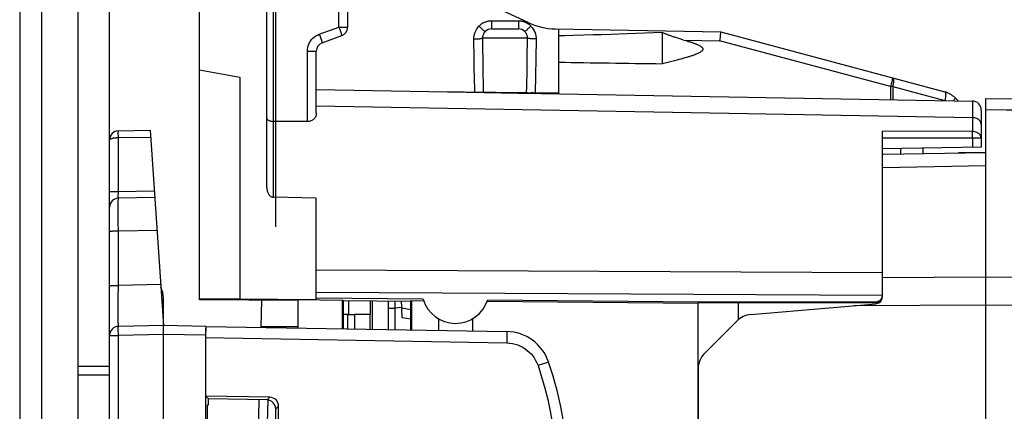
# Model space of a CAD drawing. Units: millimetres. Extents: x 13.8 to 109, y 32.9 to 107.8.
# Drawn here: x 13.8 to 35.7, y 74 to 82.7 of the extents above; entities that cross this region are included whole.
import ezdxf

# ---------------------------------------------------------------- set-up
doc = ezdxf.new("R2010")
doc.units = ezdxf.units.MM
doc.header["$LTSCALE"] = 23.1
doc.layers.get('0').update_dxf_attribs({"linetype": 'CONTINUOUS'})
for name, color, linetype in [('ASSI', 7, 'CONTINUOUS'), ('COPY_PUBLISH', 7, 'CONTINUOUS'), ('DRAFT', 7, 'CONTINUOUS'), ('RACCORDO', 7, 'CONTINUOUS')]:
    doc.layers.add(name, color=color, linetype=linetype)
doc.styles.get("Standard").update_dxf_attribs({"font": 'txt', "width": 0.8})
doc.dimstyles.new('DIMSTYLE_1', dxfattribs={"dimtxt": 3, "dimasz": 3, "dimexe": 1.5, "dimexo": 0.5, "dimgap": 0.75, "dimtad": 1, "dimtxsty": 'STANDARD', "dimblk": '_FILLED', "dimblk1": '_FILLED', "dimblk2": '_FILLED', "dimcen": 0.09, "dimazin": 2, "dimtfac": 1, "dimtofl": 0, "dimtmove": 0, "dimatfit": 3, "dimldrblk": '_FILLED', "dimfxl": 1, "dimtolj": 1, "dimarcsym": 0})

# ---------------------------------------------------------------- blocks, each defined once
blk = doc.blocks.new('_FILLED')
at = {"color": 0, "linetype": 'BYBLOCK'}
blk.add_solid([(0, 0), (-1, 0.3167), (-1, -0.3167)], dxfattribs=at)
blk = doc.blocks.new('*D0')
at = {"color": 7, "linetype": 'CONTINUOUS'}
for p, q in [((19.464, 78.062), (19.464, 95.112)), ((54.964, 78.062), (54.964, 95.112)), ((19.464, 93.612), (37.214, 93.612)), ((54.964, 93.612), (37.214, 93.612))]:
    blk.add_line(p, q, dxfattribs=at)
at = {"color": 7, "linetype": 'CONTINUOUS', "xscale": 3, "yscale": 3, "zscale": 3, "rotation": 180}
blk.add_blockref('_FILLED', (19.464, 93.612), dxfattribs=at)
at = {"color": 7, "linetype": 'CONTINUOUS', "xscale": 3, "yscale": 3, "zscale": 3}
blk.add_blockref('_FILLED', (54.964, 93.612), dxfattribs=at)
at = {"color": 7, "linetype": 'CONTINUOUS', "insert": (37.214, 97.362), "char_height": 3, "width": 12.21429, "attachment_point": 2, "line_spacing_factor": 0.9}
blk.add_mtext('{\\ftxt;\\W0.0001;\\H0.0001;\\~}{\\ftxt;\\W2.7142857143;\\H3.0; }{\\ftxt;\\W0.0001;\\H0.0001;\\~}', dxfattribs=at)
blk = doc.blocks.new('*D3')
at = {"color": 7, "linetype": 'CONTINUOUS'}
for p, q in [((13.764, 85.526), (13.764, 105.112)), ((54.964, 78.062), (54.964, 105.112)), ((13.764, 103.612), (34.364, 103.612)), ((54.964, 103.612), (34.364, 103.612))]:
    blk.add_line(p, q, dxfattribs=at)
at = {"color": 7, "linetype": 'CONTINUOUS', "xscale": 3, "yscale": 3, "zscale": 3, "rotation": 180}
blk.add_blockref('_FILLED', (13.764, 103.612), dxfattribs=at)
at = {"color": 7, "linetype": 'CONTINUOUS', "xscale": 3, "yscale": 3, "zscale": 3}
blk.add_blockref('_FILLED', (54.964, 103.612), dxfattribs=at)
at = {"color": 7, "linetype": 'CONTINUOUS', "insert": (34.364, 107.362), "char_height": 3, "width": 12.21429, "attachment_point": 2, "line_spacing_factor": 0.9}
blk.add_mtext('{\\ftxt;\\W0.0001;\\H0.0001;\\~}{\\ftxt;\\W2.7142857143;\\H3.0; }{\\ftxt;\\W0.0001;\\H0.0001;\\~}', dxfattribs=at)

msp = doc.modelspace()

# ---------------------------------------------------------------- linework, layer by layer
at = {"color": 7, "linetype": 'CONTINUOUS'}
for p, q in [((15.064, 33.378), (15.064, 85.047)), ((19.264, 78.934), (19.264, 83.039)), ((17.764, 81.55), (18.664, 81.392)), ((18.664, 81.392), (18.664, 76.457)), ((20.364, 78.696), (19.412, 78.716)), ((20.364, 76.442), (20.364, 78.696)), ((18.664, 76.449), (17.764, 76.454)), ((18.664, 76.457), (20.364, 76.442)), ((22.745, 76.448), (20.364, 76.469)), ((21.064, 76.112), (21.214, 76.112))]:
    msp.add_line(p, q, dxfattribs=at)
at = {"color": 250, "linetype": 'CONTINUOUS'}
for p, q in [((19.412, 78.716), (19.412, 80.405)), ((20.364, 77.106), (32.964, 77.045)), ((20.364, 76.603), (32.964, 76.541))]:
    msp.add_line(p, q, dxfattribs=at)
at = {"color": 7, "linetype": 'CONTINUOUS'}
msp.add_lwpolyline([(19.264, 78.934), (19.265, 78.914), (19.267, 78.894), (19.27, 78.875), (19.274, 78.857), (19.279, 78.839), (19.285, 78.823), (19.291, 78.808), (19.299, 78.794), (19.307, 78.78), (19.317, 78.768), (19.326, 78.757), (19.337, 78.747), (19.348, 78.738), (19.36, 78.73), (19.372, 78.724), (19.385, 78.72), (19.398, 78.717), (19.412, 78.716)], dxfattribs=at)
at = {"layer": 'ASSI', "color": 7, "linetype": 'CONTINUOUS'}
for p, q in [((25.764, 81.018), (25.764, 81.722)), ((35.264, 37.512), (35.264, 80.912)), ((32.965, 79.668), (32.964, 79.667)), ((32.964, 76.5), (32.964, 79.597)), ((32.986, 79.673), (35.264, 79.712)), ((19.137, 75.824), (19.153, 76.427)), ((22.487, 76.418), (22.756, 76.416)), ((24.168, 76.403), (28.864, 76.362)), ((24.179, 76.435), (28.864, 76.393)), ((30.032, 76.106), (32.827, 76.35)), ((19.345, 75.837), (19.137, 75.837)), ((23.084, 76.016), (23.084, 75.755)), ((23.844, 76.016), (23.844, 75.742)), ((29.722, 75.961), (29.01, 75.25)), ((28.864, 74.896), (28.864, 43.528))]:
    msp.add_line(p, q, dxfattribs=at)
at = {"layer": 'ASSI', "color": 250, "linetype": 'CONTINUOUS'}
for p, q in [((35.264, 80.668), (36.169, 80.652)), ((32.964, 79.383), (35.264, 79.424)), ((32.964, 76.934), (35.264, 76.948)), ((35.264, 76.948), (49.273, 76.865)), ((32.317, 76.306), (35.264, 76.324)), ((35.264, 76.324), (49.273, 76.238))]:
    msp.add_line(p, q, dxfattribs=at)
at = {"layer": 'ASSI', "color": 7, "linetype": 'CONTINUOUS'}
for points in [[(32.97, 79.671), (32.966, 79.67), (32.965, 79.668)], [(32.986, 79.673), (32.98, 79.672), (32.974, 79.672), (32.97, 79.671)]]:
    msp.add_lwpolyline(points, dxfattribs=at)
for centre, radius, start, end in [((25.064, 80.349), 0.7, 76.0836, 83.4274), ((32.814, 76.5), 0.15, 275, 360), ((23.464, 76.662), 0.75, 196.6302, 342.3417), ((30.075, 75.608), 0.5, 95, 135), ((29.364, 74.896), 0.5, 135, 180)]:
    msp.add_arc(centre, radius, start, end, dxfattribs=at)
for centre, major_axis, start_param, end_param in [((41.519, 82.012), (22.916, 0), -2.328837, -2.198309), ((19.345, 75.712), (7.161, 0), 1.484293, 1.570796)]:
    msp.add_ellipse(centre, major_axis=major_axis, ratio=0.017455, start_param=start_param, end_param=end_param, dxfattribs=at)
at = {"layer": 'COPY_PUBLISH', "color": 7, "linetype": 'CONTINUOUS'}
msp.add_line((13.764, 85.026), (13.764, 33.399), dxfattribs=at)
at = {"layer": 'COPY_PUBLISH', "color": 250, "linetype": 'CONTINUOUS'}
msp.add_line((14.251, 85.026), (14.251, 33.399), dxfattribs=at)
at = {"layer": 'DRAFT', "color": 7, "linetype": 'CONTINUOUS'}
for p, q in [((17.764, 76.439), (17.764, 81.55)), ((22.964, 81.067), (25.232, 81.027)), ((33.864, 79.812), (33.864, 79.688)), ((35.264, 79.712), (34.653, 79.702)), ((19.964, 76.42), (17.764, 76.439)), ((19.964, 75.81), (19.964, 76.44)), ((19.964, 76.44), (20.941, 76.431)), ((20.941, 76.431), (20.941, 75.793)), ((20.962, 76.411), (20.941, 76.431)), ((20.962, 76.411), (20.962, 75.793)), ((22.466, 76.397), (20.962, 76.411)), ((21.087, 76.112), (21.087, 76.41)), ((21.564, 76.406), (21.564, 76.112)), ((21.614, 75.781), (21.614, 76.405)), ((22.466, 76.397), (22.487, 76.418)), ((22.466, 75.766), (22.466, 76.397)), ((22.487, 76.418), (22.487, 75.766)), ((28.864, 76.375), (28.864, 76.393)), ((28.864, 76.375), (29.764, 76.372)), ((21.064, 76.112), (20.962, 76.112)), ((21.064, 75.791), (21.064, 76.112)), ((21.564, 76.112), (21.214, 76.112)), ((22.466, 76.003), (22.272, 76.036)), ((15.064, 74.962), (15.764, 74.962)), ((17.901, 74.294), (17.964, 74.23)), ((17.943, 70.825), (17.943, 74.1)), ((17.943, 74.1), (17.964, 74.097)), ((17.964, 74.097), (17.964, 74.23))]:
    msp.add_line(p, q, dxfattribs=at)
at = {"layer": 'DRAFT', "color": 250, "linetype": 'CONTINUOUS'}
msp.add_line((33.368, 79.804), (33.368, 79.679), dxfattribs=at)
at = {"layer": 'RACCORDO', "color": 7, "linetype": 'CONTINUOUS'}
for p, q in [((15.764, 61.338), (15.764, 85.434)), ((25.077, 82.604), (22.264, 83.915)), ((17.764, 81.55), (17.764, 83.212)), ((21.064, 82.502), (21.064, 82.958)), ((24.264, 82.462), (24.864, 82.462)), ((25.685, 82.464), (29.364, 82.399)), ((25.764, 81.722), (25.764, 82.462)), ((29.364, 82.399), (34.352, 81.063)), ((20.496, 82.155), (20.932, 82.314)), ((25.898, 82.311), (25.764, 82.308)), ((26.088, 82.316), (25.898, 82.311)), ((26.318, 82.322), (26.088, 82.316)), ((26.526, 82.328), (26.318, 82.322)), ((26.712, 82.334), (26.526, 82.328)), ((26.918, 82.34), (26.712, 82.334)), ((27.099, 82.346), (26.918, 82.34)), ((27.288, 82.352), (27.099, 82.346)), ((27.479, 82.359), (27.288, 82.352)), ((27.671, 82.365), (27.479, 82.359)), ((27.874, 82.373), (27.671, 82.365)), ((28.064, 82.38), (27.874, 82.373)), ((28.064, 82.38), (28.064, 81.689)), ((29.35, 82.277), (29.339, 82.2)), ((20.364, 80.577), (20.364, 81.967)), ((28.279, 81.74), (28.221, 81.726)), ((28.333, 81.754), (28.279, 81.74)), ((28.385, 81.767), (28.333, 81.754)), ((28.434, 81.78), (28.385, 81.767)), ((28.48, 81.792), (28.434, 81.78)), ((28.524, 81.804), (28.48, 81.792)), ((28.566, 81.816), (28.524, 81.804)), ((28.606, 81.827), (28.566, 81.816)), ((28.221, 81.726), (28.161, 81.711)), ((20.364, 81.112), (34.967, 80.857)), ((22.964, 81.067), (25.764, 81.042)), ((34.576, 80.934), (34.646, 80.863)), ((35.264, 37.512), (35.264, 80.912)), ((35.264, 80.912), (39.947, 80.871)), ((35.164, 80.657), (35.164, 79.835)), ((15.96, 80.195), (16.664, 80.207)), ((16.664, 80.207), (16.964, 75.862)), ((20.167, 80.403), (19.411, 80.405)), ((32.964, 76.5), (32.964, 80.184)), ((35.164, 79.835), (32.964, 79.797)), ((32.97, 79.671), (32.966, 79.67)), ((32.974, 79.672), (32.97, 79.671)), ((32.986, 79.673), (35.264, 79.712)), ((16.768, 78.709), (15.96, 78.695)), ((16.964, 61.001), (16.964, 76.477)), ((21.972, 75.775), (21.971, 76.402)), ((28.864, 76.393), (32.814, 76.392)), ((28.864, 42.05), (28.864, 76.375)), ((29.764, 75.999), (29.764, 76.372)), ((32.814, 76.372), (29.764, 76.372)), ((30.032, 76.106), (32.827, 76.35)), ((32.853, 76.397), (32.871, 76.403)), ((21.214, 76.112), (21.214, 75.788)), ((21.564, 75.782), (21.564, 76.112)), ((16.964, 75.862), (15.96, 75.845)), ((17.907, 75.846), (16.964, 75.862)), ((17.914, 75.846), (24.604, 75.729)), ((29.722, 75.961), (29.01, 75.25)), ((17.897, 75.646), (17.897, 69.062)), ((17.901, 75.596), (17.901, 74.294)), ((19.33, 74.268), (17.901, 74.294)), ((19.268, 74.208), (17.964, 74.23)), ((19.064, 73.031), (19.095, 74.211)), ((19.526, 73.724), (19.526, 74.068)), ((19.465, 73.663), (19.465, 74.008))]:
    msp.add_line(p, q, dxfattribs=at)
at = {"layer": 'RACCORDO', "color": 250, "linetype": 'CONTINUOUS'}
for p, q in [((19.411, 80.405), (19.411, 82.984)), ((20.867, 82.502), (20.867, 82.958)), ((24.264, 82.638), (24.264, 82.462)), ((24.864, 82.638), (24.264, 82.638)), ((24.864, 82.638), (24.864, 82.462)), ((20.431, 82.343), (20.867, 82.502)), ((20.867, 82.502), (20.885, 82.454)), ((20.867, 82.502), (21.064, 82.502)), ((20.885, 82.454), (20.901, 82.408)), ((20.431, 82.343), (20.448, 82.295)), ((20.448, 82.295), (20.464, 82.25)), ((24.065, 82.262), (25.063, 82.262)), ((24.096, 82.37), (24.092, 82.365)), ((28.549, 82.214), (29.339, 82.2)), ((33.143, 81.181), (29.339, 82.2)), ((20.167, 80.403), (20.167, 81.967)), ((20.167, 81.967), (20.364, 81.967)), ((33.179, 81.317), (33.171, 81.288)), ((33.183, 81.334), (33.179, 81.317)), ((33.186, 81.348), (33.183, 81.334)), ((33.143, 81.181), (33.143, 80.889)), ((33.192, 81.181), (33.143, 81.181)), ((33.171, 81.288), (33.16, 81.243)), ((33.192, 81.181), (33.192, 80.888)), ((33.192, 81.181), (34.352, 80.87)), ((34.967, 80.857), (34.967, 80.816)), ((34.967, 80.487), (20.364, 80.747)), ((34.967, 80.816), (34.967, 80.646)), ((35.264, 80.668), (39.687, 80.63)), ((34.967, 80.487), (34.967, 80.178)), ((15.96, 80.045), (15.96, 80.084)), ((15.96, 80.045), (16.675, 80.057)), ((15.96, 78.845), (15.96, 80.045)), ((34.967, 80.178), (32.964, 80.184)), ((34.967, 80.029), (32.964, 80.035)), ((34.967, 80.029), (34.967, 79.832)), ((35.164, 80.029), (34.967, 80.029)), ((32.964, 79.383), (35.264, 79.424)), ((15.764, 78.845), (15.96, 78.845)), ((15.959, 78.768), (15.96, 78.797)), ((15.959, 78.744), (15.959, 78.768)), ((15.96, 78.845), (16.757, 78.859)), ((15.959, 78.485), (15.959, 78.599)), ((15.959, 78.334), (15.959, 78.485)), ((15.959, 78.157), (15.959, 78.334)), ((15.96, 77.964), (15.959, 78.157)), ((16.818, 77.979), (15.96, 77.964)), ((15.96, 76.758), (15.96, 77.964)), ((32.964, 76.934), (35.264, 76.948)), ((35.264, 76.948), (49.273, 76.865)), ((15.959, 76.482), (15.96, 76.758)), ((16.901, 76.774), (15.96, 76.758)), ((15.959, 76.257), (15.959, 76.482)), ((15.959, 76.056), (15.959, 76.257)), ((22.119, 76.25), (22.117, 76.401)), ((22.27, 76.262), (22.119, 76.25)), ((32.317, 76.306), (35.264, 76.324)), ((32.814, 76.372), (32.814, 76.392)), ((35.264, 76.324), (49.273, 76.238)), ((15.959, 75.941), (15.959, 76.056)), ((21.971, 76.25), (22.119, 76.25)), ((22.12, 75.772), (22.119, 76.25)), ((22.466, 76.216), (22.271, 76.249)), ((15.96, 75.889), (15.959, 75.941)), ((15.764, 75.645), (15.96, 75.645)), ((15.96, 75.697), (15.959, 75.745)), ((15.96, 75.645), (15.96, 75.697)), ((16.964, 75.662), (15.96, 75.645)), ((15.96, 61.73), (15.96, 75.645)), ((17.897, 75.646), (16.964, 75.662)), ((24.605, 75.695), (24.604, 75.656)), ((24.604, 75.656), (24.604, 75.604)), ((17.901, 75.596), (24.602, 75.479)), ((25.388, 75.003), (25.299, 74.972)), ((25.485, 75.036), (25.388, 75.003)), ((25.525, 75.05), (25.485, 75.036)), ((15.764, 74.762), (15.064, 74.762)), ((19.2, 70.719), (19.291, 74.207)), ((19.268, 74.208), (19.33, 74.268)), ((19.465, 74.008), (19.526, 74.068))]:
    msp.add_line(p, q, dxfattribs=at)
for points in [[(24.264, 82.638), (24.25, 82.638), (24.235, 82.637), (24.221, 82.636), (24.207, 82.634), (24.193, 82.632), (24.179, 82.629), (24.164, 82.625), (24.149, 82.621), (24.134, 82.616), (24.118, 82.61), (24.102, 82.604), (24.085, 82.596), (24.069, 82.587), (24.052, 82.577), (24.035, 82.566), (24.019, 82.554), (24.002, 82.54), (23.986, 82.525)], [(25.142, 82.525), (25.132, 82.535), (25.121, 82.544), (25.11, 82.553), (25.099, 82.561), (25.088, 82.569), (25.076, 82.577), (25.063, 82.585), (25.049, 82.593), (25.034, 82.6), (25.019, 82.607), (25.002, 82.613), (24.985, 82.619), (24.967, 82.624), (24.948, 82.629), (24.928, 82.633), (24.908, 82.635), (24.886, 82.637), (24.864, 82.638)], [(20.901, 82.408), (20.915, 82.37), (20.92, 82.353), (20.925, 82.34), (20.928, 82.329), (20.931, 82.321), (20.932, 82.316), (20.932, 82.314)], [(23.986, 82.525), (23.962, 82.5), (23.94, 82.472), (23.921, 82.443), (23.904, 82.412), (23.89, 82.379), (23.879, 82.345), (23.871, 82.31), (23.866, 82.274), (23.865, 82.238)], [(23.986, 82.525), (24.003, 82.508), (24.02, 82.491), (24.036, 82.476), (24.052, 82.461), (24.067, 82.448), (24.08, 82.436), (24.092, 82.426), (24.102, 82.418), (24.111, 82.412), (24.118, 82.408), (24.122, 82.406), (24.125, 82.406)], [(25.142, 82.525), (25.125, 82.508), (25.108, 82.491), (25.091, 82.476), (25.076, 82.461), (25.061, 82.448), (25.048, 82.436), (25.036, 82.426), (25.025, 82.418), (25.017, 82.412), (25.01, 82.408), (25.006, 82.406), (25.003, 82.406)], [(25.263, 82.238), (25.262, 82.266), (25.259, 82.293), (25.255, 82.319), (25.249, 82.344), (25.242, 82.368), (25.233, 82.391), (25.223, 82.414), (25.211, 82.437), (25.197, 82.459), (25.181, 82.482), (25.162, 82.504), (25.142, 82.525)], [(20.167, 81.967), (20.17, 82.008), (20.176, 82.047), (20.185, 82.085), (20.198, 82.122), (20.215, 82.158), (20.236, 82.191), (20.261, 82.224), (20.289, 82.255), (20.32, 82.282), (20.354, 82.306), (20.391, 82.326), (20.431, 82.343)], [(20.464, 82.25), (20.478, 82.211), (20.483, 82.195), (20.488, 82.181), (20.492, 82.17), (20.494, 82.162), (20.495, 82.157), (20.496, 82.155)], [(23.865, 82.238), (23.89, 82.238), (23.915, 82.239), (23.939, 82.24), (23.962, 82.242), (23.983, 82.243), (24.003, 82.245), (24.02, 82.248), (24.035, 82.25), (24.047, 82.253), (24.056, 82.256), (24.062, 82.259), (24.065, 82.262)], [(23.865, 82.238), (23.866, 82.091), (23.868, 81.948), (23.869, 81.809), (23.872, 81.674), (23.874, 81.544), (23.877, 81.417), (23.88, 81.294), (23.884, 81.174), (23.887, 81.059)], [(24.092, 82.365), (24.084, 82.349), (24.077, 82.333), (24.071, 82.316), (24.068, 82.298), (24.065, 82.28), (24.065, 82.262)], [(24.065, 82.262), (24.065, 82.111), (24.067, 81.965), (24.068, 81.823), (24.07, 81.685), (24.072, 81.552), (24.074, 81.422), (24.076, 81.297), (24.079, 81.175), (24.081, 81.057)], [(25.063, 82.262), (25.063, 82.276), (25.062, 82.29), (25.059, 82.303), (25.056, 82.315), (25.053, 82.327), (25.048, 82.339), (25.043, 82.351), (25.037, 82.362), (25.032, 82.371)], [(25.046, 81.049), (25.049, 81.171), (25.052, 81.296), (25.054, 81.424), (25.056, 81.556), (25.058, 81.691), (25.06, 81.83), (25.061, 81.971), (25.062, 82.115), (25.063, 82.262)], [(25.263, 82.238), (25.238, 82.238), (25.213, 82.239), (25.189, 82.24), (25.166, 82.242), (25.145, 82.243), (25.125, 82.245), (25.108, 82.248), (25.093, 82.25), (25.081, 82.253), (25.072, 82.256), (25.066, 82.259), (25.063, 82.262)], [(25.24, 81.047), (25.244, 81.167), (25.247, 81.29), (25.251, 81.416), (25.254, 81.546), (25.256, 81.678), (25.258, 81.814), (25.26, 81.952), (25.262, 82.094), (25.263, 82.238)], [(33.192, 81.374), (33.192, 81.373), (33.192, 81.372), (33.191, 81.37), (33.191, 81.367), (33.19, 81.363), (33.189, 81.359), (33.188, 81.354), (33.186, 81.348)], [(33.192, 81.374), (33.195, 81.373), (33.197, 81.371), (33.2, 81.368), (33.202, 81.365), (33.204, 81.36), (33.206, 81.356), (33.207, 81.35), (33.208, 81.344), (33.209, 81.337), (33.21, 81.33), (33.211, 81.322), (33.211, 81.313), (33.211, 81.304), (33.21, 81.294), (33.209, 81.284), (33.209, 81.274), (33.207, 81.263), (33.206, 81.252), (33.204, 81.24), (33.202, 81.229), (33.2, 81.217), (33.197, 81.205), (33.195, 81.193), (33.192, 81.181)], [(33.16, 81.243), (33.147, 81.193), (33.143, 81.181)], [(34.352, 81.063), (34.357, 81.06), (34.362, 81.054), (34.366, 81.045), (34.368, 81.033), (34.37, 81.019), (34.371, 81.002), (34.37, 80.983), (34.368, 80.963), (34.366, 80.941), (34.362, 80.918), (34.357, 80.894), (34.352, 80.87)], [(34.576, 80.934), (34.578, 80.928), (34.577, 80.919), (34.573, 80.907), (34.565, 80.892), (34.554, 80.875), (34.546, 80.865)], [(34.967, 80.646), (34.967, 80.544), (34.967, 80.487)], [(35.164, 80.336), (35.162, 80.356), (35.157, 80.375), (35.149, 80.393), (35.138, 80.411), (35.123, 80.427), (35.106, 80.442), (35.087, 80.455), (35.066, 80.466), (35.042, 80.475), (35.018, 80.481), (34.993, 80.485), (34.967, 80.487)], [(15.764, 79.995), (15.764, 79.998), (15.765, 80.001), (15.767, 80.003), (15.769, 80.006), (15.772, 80.009), (15.775, 80.011), (15.778, 80.014), (15.782, 80.016), (15.786, 80.018), (15.791, 80.02), (15.795, 80.022), (15.8, 80.023), (15.805, 80.025), (15.81, 80.027), (15.815, 80.028), (15.821, 80.03), (15.826, 80.031), (15.832, 80.032), (15.838, 80.034), (15.845, 80.035), (15.851, 80.036), (15.858, 80.037), (15.866, 80.038), (15.874, 80.039), (15.882, 80.04), (15.891, 80.041), (15.9, 80.042), (15.91, 80.043), (15.92, 80.044), (15.93, 80.044), (15.94, 80.044), (15.95, 80.045), (15.96, 80.045)], [(15.96, 80.084), (15.959, 80.12), (15.959, 80.136), (15.959, 80.151), (15.959, 80.164), (15.959, 80.175), (15.96, 80.183), (15.96, 80.19), (15.96, 80.193), (15.96, 80.195)], [(34.967, 80.084), (34.967, 80.119), (34.967, 80.135), (34.967, 80.15), (34.967, 80.164), (34.967, 80.178)], [(35.164, 80.029), (35.162, 80.047), (35.157, 80.066), (35.149, 80.085), (35.138, 80.103), (35.124, 80.119), (35.107, 80.133), (35.087, 80.146), (35.066, 80.157), (35.043, 80.166), (35.018, 80.172), (34.992, 80.177), (34.967, 80.178)], [(34.967, 80.029), (34.968, 80.048), (34.968, 80.066), (34.967, 80.084)], [(15.96, 78.695), (15.96, 78.696), (15.96, 78.698), (15.96, 78.702), (15.959, 78.708), (15.959, 78.715), (15.959, 78.723), (15.959, 78.733), (15.959, 78.744)], [(15.959, 78.599), (15.959, 78.652), (15.96, 78.67), (15.96, 78.684), (15.96, 78.692), (15.96, 78.695)], [(15.96, 78.797), (15.96, 78.829), (15.96, 78.845)], [(15.96, 77.964), (15.934, 77.964), (15.909, 77.964), (15.885, 77.963), (15.862, 77.962), (15.84, 77.961), (15.821, 77.959), (15.804, 77.957), (15.79, 77.956), (15.779, 77.954), (15.771, 77.951), (15.766, 77.949), (15.764, 77.947)], [(15.764, 76.74), (15.766, 76.743), (15.771, 76.745), (15.779, 76.747), (15.79, 76.749), (15.804, 76.751), (15.821, 76.753), (15.84, 76.754), (15.862, 76.755), (15.885, 76.756), (15.909, 76.757), (15.934, 76.758), (15.96, 76.758)], [(15.959, 75.745), (15.959, 75.786), (15.959, 75.803), (15.959, 75.818), (15.959, 75.83), (15.96, 75.838), (15.96, 75.843), (15.96, 75.845)], [(15.96, 75.845), (15.96, 75.848), (15.96, 75.856), (15.96, 75.87), (15.96, 75.889)], [(24.604, 75.604), (24.603, 75.512), (24.602, 75.479)], [(24.604, 75.729), (24.604, 75.727), (24.605, 75.72), (24.605, 75.71), (24.605, 75.695)], [(24.602, 75.479), (24.667, 75.475), (24.731, 75.465), (24.792, 75.451), (24.852, 75.431), (24.91, 75.407), (24.964, 75.379), (25.014, 75.347), (25.061, 75.312), (25.104, 75.274), (25.144, 75.234), (25.181, 75.19), (25.215, 75.142), (25.246, 75.089), (25.274, 75.033), (25.299, 74.972)], [(25.299, 74.972), (25.38, 74.72), (25.452, 74.468), (25.515, 74.215), (25.57, 73.962), (25.615, 73.709), (25.653, 73.453), (25.682, 73.193), (25.702, 72.93), (25.714, 72.663), (25.716, 72.392), (25.709, 72.117), (25.691, 71.835), (25.662, 71.547), (25.622, 71.25), (25.566, 70.943), (25.493, 70.624), (25.403, 70.294), (25.299, 69.953)], [(25.533, 75.053), (25.531, 75.052), (25.525, 75.05)]]:
    msp.add_lwpolyline(points, dxfattribs=at)
at = {"layer": 'RACCORDO', "color": 7, "linetype": 'CONTINUOUS'}
for points in [[(24.125, 82.406), (24.113, 82.393), (24.102, 82.38), (24.096, 82.37)], [(25.032, 82.371), (25.03, 82.373), (25.022, 82.384), (25.013, 82.395), (25.003, 82.406)], [(29.364, 82.399), (29.364, 82.398), (29.364, 82.392), (29.363, 82.384), (29.362, 82.373), (29.36, 82.358)], [(28.524, 82.221), (28.499, 82.228), (28.475, 82.235), (28.452, 82.242), (28.429, 82.249), (28.407, 82.256), (28.386, 82.262), (28.365, 82.269), (28.345, 82.275), (28.325, 82.282), (28.306, 82.288), (28.287, 82.295), (28.269, 82.301), (28.251, 82.307), (28.234, 82.313), (28.218, 82.319), (28.201, 82.325), (28.186, 82.331), (28.17, 82.336), (28.156, 82.342), (28.141, 82.348), (28.127, 82.353), (28.114, 82.359), (28.101, 82.364), (28.088, 82.369), (28.076, 82.375), (28.064, 82.38)], [(28.524, 82.221), (28.589, 82.202), (28.609, 82.197), (28.627, 82.191), (28.646, 82.185), (28.664, 82.18), (28.681, 82.174), (28.698, 82.169), (28.714, 82.164), (28.73, 82.158), (28.745, 82.153), (28.76, 82.148), (28.775, 82.143), (28.789, 82.137), (28.803, 82.132), (28.816, 82.127), (28.829, 82.122), (28.841, 82.116), (28.853, 82.111), (28.865, 82.106), (28.876, 82.1), (28.886, 82.095), (28.897, 82.089), (28.907, 82.084), (28.916, 82.078), (28.925, 82.072), (28.933, 82.066), (28.941, 82.06), (28.948, 82.053), (28.954, 82.046), (28.96, 82.039), (28.964, 82.031), (28.967, 82.024), (28.968, 82.016), (28.968, 82.008), (28.967, 82), (28.963, 81.992), (28.959, 81.984), (28.953, 81.977), (28.947, 81.97), (28.94, 81.964), (28.932, 81.958), (28.923, 81.951), (28.914, 81.946), (28.905, 81.94), (28.895, 81.934), (28.885, 81.929), (28.874, 81.923), (28.863, 81.918), (28.851, 81.913), (28.839, 81.907), (28.827, 81.902), (28.814, 81.897), (28.801, 81.892), (28.787, 81.886), (28.773, 81.881), (28.758, 81.876), (28.743, 81.871), (28.727, 81.865), (28.712, 81.86), (28.695, 81.855), (28.678, 81.849), (28.661, 81.844), (28.643, 81.838), (28.624, 81.833), (28.606, 81.827)], [(29.36, 82.358), (29.356, 82.322), (29.353, 82.3), (29.35, 82.277)], [(28.161, 81.711), (28.097, 81.696), (28.064, 81.689)], [(19.264, 80.472), (19.265, 80.463), (19.269, 80.454), (19.276, 80.446), (19.285, 80.438), (19.295, 80.431), (19.308, 80.425), (19.322, 80.419), (19.338, 80.414), (19.355, 80.41), (19.374, 80.408), (19.392, 80.406), (19.411, 80.405)], [(20.364, 80.577), (20.363, 80.556), (20.359, 80.537), (20.353, 80.519), (20.345, 80.502), (20.335, 80.485), (20.323, 80.47), (20.31, 80.457), (20.296, 80.444), (20.28, 80.434), (20.263, 80.424), (20.244, 80.416), (20.225, 80.41), (20.206, 80.406), (20.187, 80.403), (20.167, 80.403)], [(32.966, 79.67), (32.965, 79.668), (32.964, 79.667)], [(32.986, 79.673), (32.98, 79.672), (32.974, 79.672)], [(32.92, 76.435), (32.932, 76.45), (32.944, 76.466), (32.952, 76.484), (32.958, 76.502), (32.962, 76.521)], [(22.251, 76.399), (22.251, 76.396), (22.254, 76.362), (22.258, 76.328), (22.264, 76.294), (22.27, 76.262)], [(22.272, 76.036), (22.271, 76.251), (22.271, 76.253), (22.271, 76.256), (22.271, 76.258), (22.27, 76.26), (22.27, 76.262)], [(32.814, 76.392), (32.834, 76.393), (32.853, 76.397)], [(32.871, 76.403), (32.889, 76.412), (32.905, 76.423), (32.92, 76.435)]]:
    msp.add_lwpolyline(points, dxfattribs=at)
for centre, radius, start, end in [((20.864, 82.502), 0.2, 290, 360), ((24.264, 82.262), 0.2, 90, 134.05), ((24.864, 82.262), 0.2, 45.95, 90), ((25.711, 83.963), 1.5, 245, 269), ((20.564, 81.967), 0.2, 110, 180), ((34.222, 80.58), 0.5, 45, 75), ((34.964, 80.657), 0.2, 0, 89), ((15.964, 79.995), 0.2, 91, 180), ((15.964, 78.495), 0.2, 91, 180), ((16.464, 76.477), 0.5, 0, 28.0231), ((32.814, 76.5), 0.15, 275, 360), ((30.075, 75.608), 0.5, 95, 135), ((15.964, 75.645), 0.2, 91, 180), ((24.587, 74.729), 1, 18.8945, 89), ((29.364, 74.896), 0.5, 135, 180), ((17.964, 72.462), 8, 341.1055, 18.8945)]:
    msp.add_arc(centre, radius, start, end, dxfattribs=at)
for centre, major_axis, ratio, start_param, end_param in [((32.814, 76.522), (0, 0.15), 0.999848, -3.141593, -1.963526), ((17.907, 75.646), (0, 0.2), 0.052456, -0.000919, 1.569573), ((17.914, 75.596), (0, 0.25), 0.052426, -0.000918, 1.569726), ((19.264, 74.007), (0.149, 0.134), 0.997026, -0.7299, 0.820728), ((19.326, 74.068), (0.128, 0.154), 0.997724, -0.874425, 0.676203)]:
    msp.add_ellipse(centre, major_axis=major_axis, ratio=ratio, start_param=start_param, end_param=end_param, dxfattribs=at)

# ---------------------------------------------------------------- dimensions: what is measured, and where the dimension line sits
at = {"color": 7, "linetype": 'CONTINUOUS'}
dim = msp.add_linear_dim(base=(13.764, 103.612), p1=(54.964, 77.562), p2=(13.764, 85.026), angle=180, text='{\\ftxt;\\W0.0001;\\H0.0001;\\~}{\\ftxt;\\W2.7142857143;\\H3.0; }{\\ftxt;\\W0.0001;\\H0.0001;\\~}', dimstyle='DIMSTYLE_1', dxfattribs=at)
dim.commit()
dim.dimension.update_dxf_attribs({"geometry": '*D3', "text_midpoint": (33.935, 103.612), "dimtype": 160})
dim = msp.add_linear_dim(base=(54.964, 93.612), p1=(19.464, 77.562), p2=(54.964, 77.562), text='{\\ftxt;\\W0.0001;\\H0.0001;\\~}{\\ftxt;\\W2.7142857143;\\H3.0; }{\\ftxt;\\W0.0001;\\H0.0001;\\~}', dimstyle='DIMSTYLE_1', dxfattribs=at)
dim.commit()
dim.dimension.update_dxf_attribs({"geometry": '*D0', "text_midpoint": (36.785, 93.612), "dimtype": 160})

doc.saveas('drawing.dxf')
